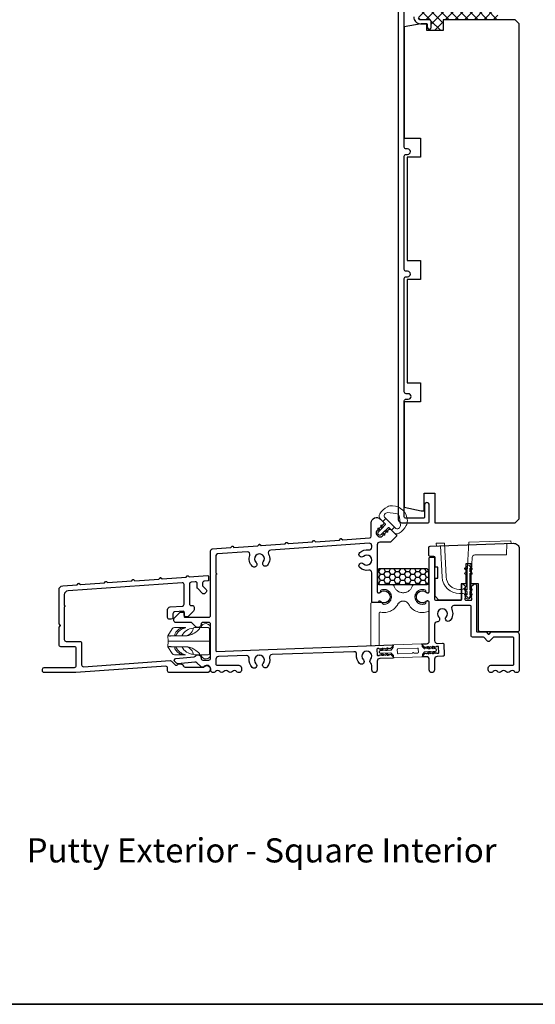
# Model space of a CAD drawing. Extents: x -6453 to -1731, y 2991 to 3786.
# Drawn here: x -3531 to -3342, y 2991 to 3353 of the extents above; entities that cross this region are included whole.
import ezdxf

# ---------------------------------------------------------------- set-up
doc = ezdxf.new("R2010")
doc.units = 0
doc.header["$LTSCALE"] = 250
doc.header["$MEASUREMENT"] = 0
doc.linetypes.add('HIDDEN', pattern=[0.375, 0.25, -0.125])
for name, color, linetype, lineweight in [('1', 1, 'CONTINUOUS', 13), ('15A02$0$DIMENSION', 2, 'CONTINUOUS', 15), ('2', 2, 'CONTINUOUS', 25), ('5', 7, 'HIDDEN', 9), ('6', 6, 'CONTINUOUS', 5), ('8', 7, 'CONTINUOUS', 35), ('Callout', 53, 'CONTINUOUS', 9), ('Dimension (ISO)', 7, 'CONTINUOUS', 5), ('TEXT', 7, 'CONTINUOUS', 35), ('Visible (ANSI)', 7, 'CONTINUOUS', 25)]:
    doc.layers.add(name, color=color, linetype=linetype, lineweight=lineweight)
doc.layers.add('3', color=3, linetype='CONTINUOUS')
doc.layers.add('7', color=7, linetype='CONTINUOUS')
doc.styles.add('Note Text (ISO)', font='tahoma.ttf')

msp = doc.modelspace()

# ---------------------------------------------------------------- hatches: boundary and pattern name
at = {"layer": '15A02$0$DIMENSION'}
h = msp.add_hatch(dxfattribs=at)
h.set_pattern_fill('ANSI37', color=251, scale=20, angle=270, style=0)
h.set_pattern_definition([(315, (-11298.981, 410.5087), (1.76776695, 1.76776695), []), (45, (-11298.981, 410.5087), (-1.76776695, 1.76776695), [])])
h.paths.add_polyline_path([(-3384.61, 3359.12), (-3384.61, 3360.68, 0.414214), (-3385.26, 3361.33, -0.520511), (-3385.26, 3363.33, 0.414214), (-3384.61, 3363.98), (-3384.61, 3362.12), (-3383.11, 3362.12), (-3383.11, 3357.12), (-3379.21, 3357.12), (-3376.92, 3357.12), (-3373.02, 3357.12), (-3370.2, 3357.12), (-3369.01, 3357.12, 0.226277), (-3368.77, 3357.24), (-3368.72, 3357.31, -0.476976), (-3368.42, 3357.31), (-3368.36, 3357.24, 0.226277), (-3368.13, 3357.12), (-3367.56, 3357.12, 0.226277), (-3367.32, 3357.24), (-3367.27, 3357.31, -0.476976), (-3366.97, 3357.31), (-3366.91, 3357.24, 0.226277), (-3366.68, 3357.12), (-3366.11, 3357.12, 0.226277), (-3365.88, 3357.24), (-3365.82, 3357.31, -0.476976), (-3365.52, 3357.31), (-3365.47, 3357.24, 0.226277), (-3365.23, 3357.12), (-3364.04, 3357.12), (-3361.22, 3357.12), (-3357.32, 3357.12), (-3357.32, 3359.12), (-3356.57, 3359.12), (-3356.57, 3357.12), (-3354.57, 3353.12), (-3375.61, 3353.12), (-3375.61, 3349.12), (-3381.61, 3349.12), (-3381.61, 3350.62), (-3381.41, 3350.62), (-3381.41, 3350.5, 1.25), (-3380.01, 3350.5), (-3380.01, 3352.52, 0.414214), (-3380.51, 3353.02), (-3383.96, 3353.02, -0.414214), (-3384.61, 3353.67), (-3384.61, 3354.87, -0.414118)])
at = {"layer": '2'}
h = msp.add_hatch(dxfattribs=at)
h.set_pattern_fill('HONEY', color=253, scale=10)
h.set_pattern_definition([(0, (-3310.4756, -538.9345), (1.875, 1.08253175), [1.25, -2.5]), (120, (-3310.4756, -538.9345), (-1.875, 1.08253175), [1.25, -2.5]), (60, (-3310.4756, -538.9345), (4e-16, 2.1650635), [-2.5, 1.25])])
h.paths.add_polyline_path([(-3380.89, 3145.48), (-3399.72, 3145.48), (-3399.72, 3151.31), (-3380.89, 3151.31)])

# ---------------------------------------------------------------- linework, layer by layer
at = {"layer": '1'}
msp.add_lwpolyline([(-3398.37, 3163.83), (-3398.32, 3163.89), (-3395.83, 3166.38, -0.414214), (-3395.47, 3166.38), (-3394.54, 3165.45), (-3393.46, 3166.52), (-3396.7, 3169.76), (-3397.78, 3168.68), (-3396.85, 3167.75, -0.414214), (-3396.85, 3167.39), (-3399.33, 3164.91), (-3399.39, 3164.85, 1.000348)], format="xyb", close=True, dxfattribs=at)
at = {"layer": '2'}
msp.add_line((-3381.41, 3350.62), (-3381.61, 3350.62), dxfattribs=at)
at = {"layer": '3'}
msp.add_line((-3443.27, 3119.54), (-3443.14, 3119.55), dxfattribs=at)
for points in [[(-3392.11, 3363.62), (-3392.11, 3169.62, 0.414214), (-3390.61, 3168.12), (-3381.26, 3168.12, 0.414214), (-3380.66, 3168.72), (-3380.66, 3174.75, 1), (-3382.41, 3174.75), (-3382.41, 3170.37, -0.414214), (-3382.91, 3169.87), (-3389.36, 3169.87, -0.414214), (-3389.86, 3170.37), (-3389.86, 3212.97, -0.414214), (-3389.21, 3213.62), (-3388.39, 3213.62, 1), (-3388.39, 3215.63), (-3389.21, 3215.63, -0.414214), (-3389.86, 3216.28), (-3389.86, 3257.97, -0.414214), (-3389.21, 3258.62), (-3388.64, 3258.62, 1), (-3388.64, 3260.63), (-3389.21, 3260.63, -0.414214), (-3389.86, 3261.28), (-3389.86, 3302.97, -0.414214), (-3389.21, 3303.62), (-3388.64, 3303.62, 1), (-3388.64, 3305.63), (-3389.21, 3305.63, -0.414214), (-3389.86, 3306.28), (-3389.86, 3358.33, -0.414214)], [(-3386.35, 3354.23, 0.439678), (-3383.96, 3351.62), (-3381.66, 3351.62, -0.414214), (-3381.41, 3351.37), (-3381.41, 3350.5, 1.25), (-3380.01, 3350.5), (-3380.01, 3352.52, 0.414214), (-3380.51, 3353.02), (-3383.96, 3353.02, -0.414214), (-3384.61, 3353.67)], [(-3461.12, 3114.42), (-3461.12, 3114.12), (-3461.12, 3114.42, 0.672231), (-3463.45, 3115.38, -0.201821), (-3464.17, 3115.07, -0.198912), (-3464.73, 3115.31), (-3466.14, 3116.72, 0.225597), (-3466.95, 3117.01), (-3473.18, 3116.37, -0.225597), (-3473.71, 3116.56), (-3474.3, 3117.15, -0.631858), (-3473.91, 3118.26), (-3467.13, 3118.95, 0.172498), (-3466.73, 3119.14), (-3466.56, 3119.31, -0.668179), (-3464.64, 3118.51), (-3464.64, 3118.38, 0.414214), (-3463.99, 3117.73), (-3461.77, 3117.73, 0.414214), (-3461.12, 3118.38), (-3461.12, 3130.89, 0.414214), (-3461.77, 3131.54), (-3463.99, 3131.54, 0.414214), (-3464.64, 3130.89), (-3464.64, 3130.76, -0.668179), (-3466.56, 3129.97), (-3467.95, 3131.35, 0.198912), (-3468.41, 3131.54), (-3473.97, 3131.54, -0.414214), (-3474.62, 3132.19), (-3474.62, 3132.99), (-3472.27, 3135.34), (-3471.12, 3135.34, -0.414214), (-3470.87, 3135.14), (-3470.87, 3133.74, 0.414214), (-3470.62, 3133.49), (-3461.77, 3133.49, 0.414214), (-3461.12, 3134.14), (-3461.12, 3157.94, -0.393911), (-3460.51, 3158.58), (-3453.69, 3159.06), (-3453.28, 3159.53, -0.414214), (-3452.99, 3159.55), (-3452.52, 3159.14), (-3443.69, 3159.76), (-3443.28, 3160.23, -0.414214), (-3442.99, 3160.25), (-3442.52, 3159.84), (-3433.69, 3160.46), (-3433.28, 3160.93, -0.414214), (-3432.99, 3160.95), (-3432.52, 3160.54), (-3423.69, 3161.16), (-3423.28, 3161.63, -0.414214), (-3422.99, 3161.65), (-3422.52, 3161.24), (-3413.69, 3161.86), (-3413.28, 3162.33, -0.414214), (-3412.99, 3162.35), (-3412.52, 3161.94), (-3402.66, 3162.63, 0.393914), (-3402.06, 3163.28), (-3402.06, 3168.14, -0.668183), (-3398.65, 3169.55), (-3397.47, 3168.38, -0.414214), (-3397.47, 3167.67), (-3399.96, 3165.18, 0.414214), (-3399.96, 3163.76), (-3399.46, 3163.26, 0.414214), (-3398.04, 3163.26), (-3395.55, 3165.75, -0.414214), (-3394.85, 3165.75), (-3392.89, 3163.79, -0.414214), (-3392.89, 3163.09), (-3394.82, 3161.15, -0.201181), (-3395.18, 3161.01), (-3398.87, 3161.04, 0.416772), (-3399.85, 3160.07), (-3399.85, 3142.94, 0.414214), (-3399.35, 3142.44), (-3399.09, 3142.44, 0.199103), (-3398.92, 3142.51, -2.416714), (-3398.92, 3139.37, 0.672226), (-3399.33, 3139.19), (-3399.33, 3139.08, -0.414214), (-3399.58, 3138.83), (-3401.3, 3138.83, -0.414214), (-3401.8, 3139.33), (-3401.8, 3149.81, 0.469133), (-3402.95, 3150.76, -0.239265), (-3406.24, 3151.73, -1), (-3404.9, 3153.15, 2.320516), (-3404.91, 3155.82, -1), (-3406.25, 3157.24, -0.240017), (-3402.95, 3158.21, 0.469133), (-3401.8, 3159.17), (-3401.8, 3159.69, 0.434812), (-3402.84, 3160.66), (-3438.99, 3158.13, 0.54124), (-3439.79, 3156.71, -0.300911), (-3440.21, 3152.55, -1), (-3441.72, 3153.78, 2.320516), (-3444.38, 3153.59, -1), (-3445.7, 3152.15, -0.301686), (-3446.71, 3156.22, 0.54124), (-3447.7, 3157.53), (-3458.56, 3156.77, 0.39391), (-3459.17, 3156.12), (-3459.17, 3149.63, -1), (-3459.17, 3149.13), (-3459.17, 3121.18, 0.42483), (-3458.91, 3120.93), (-3443.28, 3121.5), (-3403.78, 3122.92), (-3394.24, 3123.27, -0.668179), (-3394.05, 3122.85), (-3394.92, 3121.92, -0.398), (-3395.26, 3121.89), (-3395.48, 3122.07), (-3395.68, 3121.88, -0.381966), (-3396.01, 3121.87), (-3396.23, 3122.04), (-3396.43, 3121.85, -0.381966), (-3396.76, 3121.84), (-3396.98, 3122.02), (-3397.18, 3121.82, -0.381966), (-3397.51, 3121.81), (-3397.72, 3121.99), (-3397.93, 3121.8, -0.381966), (-3398.26, 3121.78), (-3398.47, 3121.96), (-3398.68, 3121.77, -0.381966), (-3399.01, 3121.76), (-3399.22, 3121.94), (-3399.7, 3121.92, 0.414214), (-3399.94, 3121.66), (-3399.87, 3119.66, 0.414214), (-3399.61, 3119.42), (-3399.13, 3119.44), (-3398.93, 3119.63, -0.381966), (-3398.6, 3119.64), (-3398.38, 3119.47), (-3398.18, 3119.66, -0.381966), (-3397.85, 3119.67), (-3397.63, 3119.49), (-3397.43, 3119.69, -0.381966), (-3397.1, 3119.7), (-3396.89, 3119.52), (-3396.68, 3119.71, -0.381966), (-3396.35, 3119.73), (-3396.14, 3119.55), (-3395.93, 3119.74, -0.381966), (-3395.6, 3119.75), (-3395.39, 3119.57), (-3395.18, 3119.77, -0.398), (-3394.84, 3119.77), (-3393.91, 3118.9, -0.668179), (-3394.07, 3118.47), (-3398.92, 3118.3, 0.403677), (-3399.85, 3117.33), (-3399.85, 3114.1, -1), (-3401.8, 3114.1), (-3401.8, 3115.77, 0.220731), (-3402.16, 3116.53, -0.419754), (-3402.26, 3117.92, 2.320516), (-3404.93, 3117.83, -1), (-3406.3, 3116.44, -0.239631), (-3407.39, 3119.69, 0.469055), (-3408.38, 3120.81), (-3438.53, 3119.72, 0.469055), (-3439.44, 3118.54, -0.239516), (-3440.29, 3115.21, -1), (-3441.76, 3116.5, 2.320516), (-3444.43, 3116.4, -1), (-3445.8, 3115.01, -0.239631), (-3446.89, 3118.27, 0.469055), (-3447.88, 3119.38), (-3458.23, 3119, 0.403677), (-3459.17, 3118.04), (-3459.17, 3116.32, 0.414214), (-3458.67, 3115.82), (-3450.75, 3115.82, -0.414214), (-3449.75, 3114.82), (-3449.75, 3114.12, -0.708812), (-3451.53, 3113.5, 0.480384), (-3453.09, 3113.5, -0.480384), (-3454.65, 3113.5, 0.480384), (-3456.22, 3113.5, -0.480384), (-3457.78, 3113.5, 0.480384), (-3459.34, 3113.5, -0.708812), (-3461.12, 3114.12)], [(-3381.66, 3123.72, 0.404026), (-3380.7, 3124.72), (-3380.7, 3138.94, 0.414214), (-3381.2, 3139.44), (-3381.46, 3139.44, 0.199103), (-3381.63, 3139.37, -2.416714), (-3381.63, 3142.51, 0.199103), (-3381.46, 3142.44), (-3381.2, 3142.44, 0.414214), (-3380.7, 3142.94), (-3380.7, 3155.09, -0.414214), (-3380.2, 3155.59), (-3379.25, 3155.59, -0.414214), (-3378.75, 3155.09), (-3378.75, 3140.25, 0.414214), (-3378.25, 3139.75), (-3369.19, 3139.75, 0.414214), (-3368.69, 3140.25), (-3368.69, 3145.5, -0.668179), (-3368.26, 3145.67), (-3367.36, 3144.77, -0.398), (-3367.35, 3144.43), (-3367.54, 3144.22), (-3367.35, 3144.01, -0.381966), (-3367.35, 3143.68), (-3367.54, 3143.47), (-3367.35, 3143.26, -0.381966), (-3367.35, 3142.93), (-3367.54, 3142.72), (-3367.35, 3142.51, -0.381966), (-3367.35, 3142.18), (-3367.54, 3141.97), (-3367.35, 3141.76, -0.381966), (-3367.35, 3141.43), (-3367.54, 3141.22), (-3367.35, 3141.01, -0.381966), (-3367.35, 3140.68), (-3367.54, 3140.47), (-3367.54, 3140, 0.414214), (-3367.29, 3139.75), (-3365.29, 3139.75, 0.414214), (-3365.04, 3140), (-3365.04, 3140.47), (-3365.23, 3140.68, -0.381966), (-3365.23, 3141.01), (-3365.04, 3141.22), (-3365.23, 3141.43, -0.381966), (-3365.23, 3141.76), (-3365.04, 3141.97), (-3365.23, 3142.18, -0.381966), (-3365.23, 3142.51), (-3365.04, 3142.72), (-3365.23, 3142.93, -0.381966), (-3365.23, 3143.26), (-3365.04, 3143.47), (-3365.23, 3143.68, -0.381966), (-3365.23, 3144.01), (-3365.04, 3144.22), (-3365.23, 3144.43, -0.398), (-3365.22, 3144.77), (-3364.43, 3145.56, -0.668179), (-3363.34, 3145.11), (-3363.34, 3128.38, 0.414214), (-3363.09, 3128.13), (-3359.97, 3128.13, -0.198912), (-3359.79, 3128.05), (-3359.04, 3127.3, 0.414214), (-3358.69, 3127.3), (-3357.94, 3128.05, -0.198912), (-3357.76, 3128.13), (-3348.61, 3128.13, -0.414214), (-3347.61, 3127.13), (-3347.61, 3114.12, -0.708812), (-3349.39, 3113.5, 0.480384), (-3350.96, 3113.5, -0.480384), (-3352.52, 3113.5, 0.480384), (-3354.08, 3113.5, -0.480384), (-3355.64, 3113.5, 0.480384), (-3357.2, 3113.5, -0.708812), (-3358.98, 3114.12), (-3358.98, 3114.82, -0.414214), (-3357.98, 3115.82), (-3350.06, 3115.82, 0.414214), (-3349.56, 3116.32), (-3349.56, 3125.68, 0.414214), (-3350.06, 3126.18), (-3356.85, 3126.18, 0.198912), (-3357.2, 3126.03), (-3358.51, 3124.72, -0.414214), (-3359.22, 3124.72), (-3360.52, 3126.03, 0.198912), (-3360.88, 3126.18), (-3364.79, 3126.18, -0.414214), (-3365.29, 3126.68), (-3365.29, 3137.3, 0.414214), (-3365.79, 3137.8), (-3371.6, 3137.8, 0.54124), (-3372.44, 3136.4, -0.300911), (-3373.01, 3132.25, -1), (-3374.48, 3133.54, 2.320516), (-3377.15, 3133.44, -0.660852), (-3377.81, 3131.77, 0.405956), (-3378.75, 3130.8), (-3378.75, 3124.86, 0.42483), (-3377.71, 3123.86), (-3375.86, 3123.93, -0.414214), (-3375.34, 3123.45), (-3375.2, 3119.65), (-3375.2, 3119.65, -0.414214), (-3375.68, 3119.13), (-3377.79, 3119.06, 0.403677), (-3378.75, 3118.06), (-3378.75, 3114.1, -1), (-3380.7, 3114.1), (-3380.7, 3117.95, 0.42483), (-3381.7, 3118.92), (-3382.88, 3118.87, -0.668179), (-3383.07, 3119.29), (-3382.2, 3120.23, -0.398), (-3381.86, 3120.25), (-3381.65, 3120.07), (-3381.44, 3120.26, -0.381966), (-3381.11, 3120.28), (-3380.9, 3120.1), (-3380.69, 3120.29, -0.381966), (-3380.36, 3120.3), (-3380.15, 3120.12), (-3379.94, 3120.32, -0.381966), (-3379.61, 3120.33), (-3379.4, 3120.15), (-3379.2, 3120.34, -0.381966), (-3378.86, 3120.36), (-3378.65, 3120.18), (-3378.45, 3120.37, -0.381966), (-3378.11, 3120.38), (-3377.9, 3120.21), (-3377.42, 3120.22, 0.414214), (-3377.18, 3120.48), (-3377.25, 3122.48, 0.414214), (-3377.51, 3122.72), (-3377.99, 3122.7), (-3378.19, 3122.51, -0.381966), (-3378.52, 3122.5), (-3378.74, 3122.68), (-3378.94, 3122.48, -0.381966), (-3379.27, 3122.47), (-3379.49, 3122.65), (-3379.69, 3122.46, -0.381966), (-3380.02, 3122.44), (-3380.24, 3122.62), (-3380.44, 3122.43, -0.381966), (-3380.77, 3122.42), (-3380.99, 3122.6), (-3381.19, 3122.4, -0.381966), (-3381.52, 3122.39), (-3381.74, 3122.57), (-3381.94, 3122.37, -0.398), (-3382.28, 3122.37), (-3383.21, 3123.24, -0.668179), (-3383.05, 3123.67), (-3381.66, 3123.72)]]:
    msp.add_lwpolyline(points, format="xyb", dxfattribs=at)
msp.add_lwpolyline([(-3467.91, 3137.82, -0.434812), (-3467.21, 3137.17), (-3467.21, 3136.18, -0.198912), (-3467.4, 3135.72), (-3469.47, 3133.66), (-3470.22, 3133.66, -0.414214), (-3470.87, 3134.31), (-3470.87, 3135.39, 0.434812), (-3471.14, 3135.64), (-3474.38, 3135.41, 0.39391), (-3474.98, 3134.76), (-3474.98, 3133.37, -0.404026), (-3475.63, 3132.74), (-3476.26, 3132.74, -0.414214), (-3476.91, 3133.39), (-3476.91, 3136.26, -0.39391), (-3475.98, 3137.25), (-3471.47, 3137.57, 0.39391), (-3470.87, 3138.22), (-3470.87, 3145.5, 0.434812), (-3471.56, 3146.15), (-3513.53, 3143.22, 0.39391), (-3514.93, 3141.72), (-3514.93, 3137.81, -1), (-3514.93, 3137.31), (-3514.93, 3125.23, 0.414214), (-3514.28, 3124.58), (-3509.23, 3124.58, -0.414214), (-3508.58, 3123.93), (-3508.58, 3115.93, 0.434812), (-3507.88, 3115.28), (-3476.04, 3117.51, -0.217121), (-3475.53, 3117.32), (-3474.2, 3115.99, 0.415537), (-3473.28, 3115.99, -0.553098), (-3471.13, 3115.51, 0.317837), (-3470.52, 3115.07), (-3463.6, 3115.07, -1.732051), (-3462.48, 3113.12), (-3476.26, 3113.12, -0.414214), (-3476.91, 3113.77), (-3476.91, 3114.79, 0.434812), (-3477.61, 3115.44), (-3510.74, 3113.13, -0.017455), (-3510.79, 3113.12), (-3522.29, 3113.12, -0.414214), (-3522.94, 3113.77), (-3522.94, 3114.4, -0.404026), (-3522.31, 3115.05), (-3511.18, 3115.05, 0.414214), (-3510.53, 3115.7), (-3510.53, 3122, 0.414214), (-3511.18, 3122.65), (-3516.23, 3122.65, -0.414214), (-3516.88, 3123.3), (-3516.88, 3129.85), (-3516.43, 3130.3, 0.414214), (-3516.43, 3130.58), (-3516.88, 3131.02), (-3516.88, 3143.54, -0.39391), (-3515.48, 3145.03), (-3510.19, 3145.4), (-3509.78, 3145.88, -0.414214), (-3509.49, 3145.9), (-3509.02, 3145.49), (-3500.16, 3146.11), (-3499.75, 3146.58, -0.414214), (-3499.47, 3146.6), (-3498.99, 3146.19), (-3490.13, 3146.81), (-3489.72, 3147.28, -0.414214), (-3489.44, 3147.3), (-3488.97, 3146.89), (-3480.1, 3147.51), (-3479.69, 3147.98, -0.414214), (-3479.41, 3148), (-3478.94, 3147.59), (-3470.1, 3148.21), (-3469.69, 3148.68, -0.414214), (-3469.41, 3148.7), (-3468.94, 3148.29), (-3462.14, 3148.76, -0.434812), (-3461.87, 3148.52), (-3461.87, 3147.06, -0.39391), (-3462.1, 3146.81), (-3463.39, 3146.72, 0.39391), (-3464.1, 3146.07), (-3464.1, 3145.25, 0.198912), (-3463.91, 3144.79), (-3462.75, 3143.63, -0.414213), (-3462.75, 3142.71), (-3463.21, 3142.25, -0.414214), (-3464.13, 3142.25), (-3465.86, 3143.98, -0.198912), (-3466.05, 3144.44), (-3466.05, 3145.84, 0.434812), (-3466.75, 3146.49), (-3468.31, 3146.38, 0.39391), (-3468.92, 3145.73), (-3468.92, 3138.44, 0.434812), (-3468.22, 3137.8)], format="xyb", close=True, dxfattribs=at)
at = {"layer": '5'}
for points in [[(-3398.62, 3143.05, -0.993825), (-3399.85, 3143.06), (-3399.85, 3145.23, -0.414214), (-3399.6, 3145.48), (-3394.54, 3145.48, -0.341999), (-3393.58, 3144.73, 0.681735), (-3386.97, 3144.73, -0.341999), (-3386.01, 3145.48), (-3380.95, 3145.48, -0.414214), (-3380.7, 3145.23), (-3380.7, 3143.06, -0.993825), (-3381.93, 3143.05, 0.310551), (-3382.26, 3143.52, 1.435636), (-3382.26, 3138.37, 0.310551), (-3381.93, 3138.84, -0.993825), (-3380.7, 3138.83), (-3380.7, 3136.1, -0.30339), (-3381.01, 3135.63, -0.38389), (-3388.26, 3138.2, 0.595104), (-3392.29, 3138.2, -0.33079), (-3398.5, 3135.32, 0.475373), (-3399.12, 3134.82), (-3399.12, 3128.35), (-3399.12, 3123.33, -0.404001), (-3399.36, 3123.08), (-3401.86, 3122.99, -0.4245), (-3402.12, 3123.24), (-3402.12, 3128.35), (-3402.12, 3129.94), (-3402.12, 3138.58, -0.414214), (-3401.87, 3138.83), (-3398.36, 3138.83, -0.306535), (-3397.89, 3138.52, 0.29731), (-3397.43, 3138.2, 1.21546), (-3398.29, 3143.52, 0.310551)], [(-3393.83, 3118.73, 0.414214), (-3393.57, 3118.49), (-3383.38, 3118.86, 0.414214), (-3383.14, 3119.12), (-3383.16, 3119.79, -0.198912), (-3383.09, 3119.97), (-3382.4, 3120.72, -0.198912), (-3382.22, 3120.8), (-3378.54, 3120.93, 1), (-3378.58, 3121.93), (-3382.26, 3121.8, -0.198912), (-3382.44, 3121.87), (-3383.19, 3122.56, -0.198912), (-3383.27, 3122.74), (-3383.29, 3123.41, 0.414214), (-3383.55, 3123.65), (-3393.74, 3123.29, 0.414214), (-3393.98, 3123.03), (-3393.96, 3122.35, -0.198912), (-3394.03, 3122.17), (-3394.73, 3121.42, -0.198912), (-3394.9, 3121.34), (-3398.58, 3121.21, 1), (-3398.55, 3120.21), (-3394.87, 3120.34, -0.198912), (-3394.68, 3120.28), (-3393.93, 3119.58, -0.198912), (-3393.85, 3119.4)], [(-3398.58, 3121.21), (-3398.05, 3122.02, -1), (-3397.63, 3121.75), (-3397.97, 3121.23)], [(-3397.96, 3119.44), (-3398.54, 3120.21), (-3397.93, 3120.23), (-3397.56, 3119.74, -1)], [(-3396.21, 3119.5), (-3396.79, 3120.27), (-3396.18, 3120.3), (-3395.81, 3119.8, -1)], [(-3384.69, 3120.56), (-3384.74, 3121.86, 0.414214), (-3385, 3122.1), (-3392.19, 3121.84, 0.414214), (-3392.43, 3121.58), (-3392.38, 3120.28, 0.414214), (-3392.13, 3120.04), (-3386.86, 3120.23, -1), (-3386.35, 3120.25), (-3384.93, 3120.3, 0.414214)], [(-3380.82, 3120.06), (-3380.29, 3120.87), (-3380.9, 3120.85), (-3381.24, 3120.33, 1)], [(-3378.58, 3121.93), (-3379.16, 3122.7, 1), (-3379.56, 3122.4), (-3379.19, 3121.91)], [(-3379.07, 3120.12), (-3378.54, 3120.93), (-3379.15, 3120.91), (-3379.49, 3120.39, 1)]]:
    msp.add_lwpolyline(points, format="xyb", close=True, dxfattribs=at)
for points in [[(-3395.88, 3121.81), (-3396.22, 3121.29), (-3396.83, 3121.27), (-3396.3, 3122.09, -1), (-3395.88, 3121.81)], [(-3381.31, 3122.34), (-3380.94, 3121.85), (-3380.33, 3121.87), (-3380.91, 3122.64, 1), (-3381.31, 3122.34)]]:
    msp.add_lwpolyline(points, format="xyb", dxfattribs=at)
at = {"layer": '6'}
for points in [[(-3396.7, 3169.76), (-3397.78, 3168.68), (-3398.68, 3169.58, -0.345454), (-3398.9, 3171.45, -0.139845), (-3396.08, 3174.06, -0.124215), (-3394.26, 3174.47, -0.4), (-3388.75, 3168.96, -0.124215), (-3389.16, 3167.14, -0.139845), (-3391.77, 3164.32, -0.345454), (-3393.64, 3164.55), (-3394.54, 3165.45), (-3393.46, 3166.52), (-3393.26, 3166.32, 0.700208), (-3391.31, 3167.23), (-3391.58, 3170.26, 0.36397), (-3392.97, 3171.64), (-3395.99, 3171.91, 0.700208), (-3396.9, 3169.96)], [(-3397.57, 3166.67), (-3398.27, 3165.97, 0.298996), (-3398.21, 3166.22), (-3398.53, 3167.02, -1), (-3398.12, 3167.18), (-3397.95, 3166.75, 0.539651)], [(-3399.33, 3164.91, 0.298996), (-3399.28, 3165.16), (-3399.59, 3165.95, -1), (-3399.18, 3166.11), (-3399.01, 3165.68, 0.539651), (-3398.63, 3165.6)], [(-3398.07, 3163.94), (-3397.27, 3163.63, 1), (-3397.11, 3164.04), (-3397.54, 3164.21, -0.539651), (-3397.62, 3164.59), (-3398.32, 3163.89, -0.298996)]]:
    msp.add_lwpolyline(points, format="xyb", close=True, dxfattribs=at)
for points in [[(-3397.25, 3164.96), (-3396.55, 3165.65, 0.539651), (-3396.47, 3165.27), (-3396.04, 3165.1, -1), (-3396.21, 3164.69), (-3397, 3165.01, 0.298996), (-3397.25, 3164.96)], [(-3365.79, 3141.09, -1), (-3366.79, 3141.09), (-3366.79, 3141.09), (-3367.6, 3141.66, -1), (-3367.31, 3142.08), (-3366.79, 3141.72), (-3366.79, 3142.83), (-3367.6, 3143.4, -1), (-3367.31, 3143.82), (-3366.79, 3143.46), (-3366.79, 3149.71), (-3367.31, 3149.35, -1), (-3367.6, 3149.77), (-3366.79, 3150.34), (-3366.79, 3151.45), (-3367.31, 3151.09, -1), (-3367.6, 3151.51), (-3366.79, 3152.08), (-3366.79, 3152.09, -1), (-3365.79, 3152.09), (-3365.79, 3152.08), (-3364.98, 3151.51, -1), (-3365.27, 3151.09), (-3365.79, 3151.45), (-3365.79, 3150.34), (-3364.98, 3149.77, -1), (-3365.27, 3149.35), (-3365.79, 3149.71), (-3365.79, 3143.46), (-3365.27, 3143.82, -1), (-3364.98, 3143.4), (-3365.79, 3142.83), (-3365.79, 3141.72), (-3365.27, 3142.08, -1), (-3364.98, 3141.66), (-3365.79, 3141.09), (-3365.79, 3141.09), (-3365.79, 3141.09)]]:
    msp.add_lwpolyline(points, format="xyb", dxfattribs=at)
at = {"layer": '7', "linetype": 'Continuous'}
msp.add_line((-3378.11, 3168.12), (-3361.11, 3168.12), dxfattribs=at)
at = {"layer": '7'}
msp.add_lwpolyline([(-3381.89, 3151.31), (-3398.72, 3151.31, 0.414214), (-3399.72, 3150.31), (-3399.72, 3146.48, 0.414214), (-3398.72, 3145.48), (-3381.89, 3145.48, 0.414214), (-3380.89, 3146.48), (-3380.89, 3150.31, 0.414214)], format="xyb", close=True, dxfattribs=at)
at = {"layer": '8', "linetype": 'Continuous'}
msp.add_lwpolyline([(-4307.33, 3786.28), (-3127.16, 3786.28), (-3127.16, 2991.18), (-4307.33, 2991.18)], close=True, dxfattribs=at)
at = {"layer": 'Callout'}
for p, q in [((-3475.26, 3129.16), (-3476.81, 3126.64)), ((-3474.39, 3129.64), (-3474.4, 3129.64)), ((-3474.39, 3129.64), (-3470.45, 3129.64)), ((-3470.45, 3129.64), (-3470.29, 3129.64)), ((-3465.1, 3129.64), (-3467.08, 3129.64)), ((-3465.1, 3129.64), (-3464.54, 3129.64)), ((-3462.04, 3129.64), (-3464.54, 3129.64)), ((-3461.54, 3129.14), (-3461.54, 3124.64)), ((-3461.12, 3129.37), (-3461.12, 3119.9)), ((-3476.81, 3126.64), (-3476.47, 3126.64)), ((-3476.7, 3124.64), (-3476.81, 3126.64)), ((-3476.7, 3124.64), (-3476.81, 3122.63)), ((-3475.15, 3124.64), (-3476.7, 3124.64)), ((-3476.7, 3124.64), (-3475.15, 3124.64)), ((-3474.58, 3126.64), (-3475.57, 3126.64)), ((-3465.15, 3124.64), (-3464.54, 3124.64)), ((-3464.54, 3124.64), (-3465.15, 3124.64)), ((-3464.54, 3124.64), (-3461.54, 3124.64)), ((-3461.54, 3124.64), (-3464.54, 3124.64)), ((-3461.54, 3124.64), (-3461.54, 3120.14)), ((-3476.47, 3122.63), (-3476.81, 3122.63)), ((-3475.26, 3120.11), (-3476.81, 3122.63)), ((-3475.57, 3122.64), (-3474.58, 3122.64)), ((-3474.4, 3119.64), (-3474.39, 3119.64)), ((-3470.45, 3119.64), (-3474.39, 3119.64)), ((-3470.29, 3119.64), (-3470.45, 3119.64)), ((-3467.08, 3119.64), (-3465.1, 3119.64)), ((-3464.54, 3119.64), (-3465.1, 3119.64)), ((-3464.54, 3119.64), (-3462.04, 3119.64))]:
    msp.add_line(p, q, dxfattribs=at)
for centre, radius, start, end in [((-3462.88, 3129.37), 1.77, 0, 171.4353), ((-3474.4, 3128.64), 1, 90, 148.4013), ((-3467.38, 3124.64), 4.76, 91.5418, 155.1687), ((-3470.54, 3129.64), 3, 270, 351.7868), ((-3467.08, 3129.14), 0.5, 90, 171.7868), ((-3462.04, 3129.14), 0.5, 0, 90), ((-3474.4, 3120.64), 1, 211.5987, 270), ((-3467.38, 3124.64), 4.76, 204.8313, 268.4582), ((-3470.54, 3119.64), 3, 8.2132, 90), ((-3467.08, 3120.14), 0.5, 188.2132, 270), ((-3462.04, 3120.14), 0.5, 270, 0), ((-3462.88, 3119.9), 1.77, 188.5647, 0)]:
    msp.add_arc(centre, radius, start, end, dxfattribs=at)
at = {"layer": 'Callout', "extrusion": (0, 0, -1)}
msp.add_ellipse((-3474.73, 3122.62), major_axis=(-1.11, 0.01), ratio=0.000123, start_param=6.263936, end_param=6.283261, dxfattribs=at)
at = {"layer": 'Callout'}
for points, knots in [([(-3474.26, 3127.09), (-3474.27, 3127.2), (-3474.25, 3127.33), (-3474.13, 3127.64), (-3474.01, 3127.83), (-3473.68, 3128.25), (-3473.42, 3128.53), (-3472.85, 3128.98), (-3472.69, 3129.09), (-3472.52, 3129.21)], [0, 0, 0, 0, 0.0624005, 0.0624005, 0.1411429, 0.1411429, 0.2398409, 0.2398409, 0.2786203, 0.2786203, 0.2786203, 0.2786203]), ([(-3473.95, 3126.68), (-3473.86, 3126.87), (-3473.77, 3127.05), (-3473.42, 3127.62), (-3473.14, 3127.98), (-3472.48, 3128.61), (-3472.11, 3128.88), (-3471.31, 3129.31), (-3470.88, 3129.48), (-3470.44, 3129.58)], [0.4150082, 0.4150082, 0.4150082, 0.4150082, 0.5385657, 0.5385657, 0.8066296, 0.8066296, 1.0746935, 1.0746935, 1.3427574, 1.3427574, 1.3427574, 1.3427574]), ([(-3472.05, 3129.37), (-3472.1, 3129.36), (-3472.16, 3129.35), (-3472.27, 3129.33), (-3472.33, 3129.31), (-3472.43, 3129.26), (-3472.48, 3129.24), (-3472.52, 3129.21)], [-0.08587738, -0.08587738, -0.08587738, -0.08587738, -0.07504406, -0.07504406, -0.06323275, -0.06323275, -0.05172303, -0.05172303, -0.05172303, -0.05172303]), ([(-3470.63, 3129.59), (-3470.92, 3129.55), (-3471.3, 3129.49), (-3471.78, 3129.41), (-3471.93, 3129.38), (-3472.05, 3129.37)], [-0.2469662, -0.2469662, -0.2469662, -0.2469662, -0.1734911, -0.1734911, -0.1402796, -0.1402796, -0.1402796, -0.1402796]), ([(-3470.45, 3129.64), (-3470.46, 3129.64), (-3470.48, 3129.63), (-3470.54, 3129.62), (-3470.58, 3129.61), (-3470.63, 3129.59)], [0.25935302, 0.25935302, 0.25935302, 0.25935302, 0.26858426, 0.26858426, 0.28615429, 0.28615429, 0.28615429, 0.28615429]), ([(-3470.63, 3129.59), (-3470.6, 3129.58), (-3470.57, 3129.58), (-3470.51, 3129.57), (-3470.47, 3129.57), (-3470.42, 3129.58), (-3470.42, 3129.59), (-3470.41, 3129.59)], [0.02344438, 0.02344438, 0.02344438, 0.02344438, 0.03487928, 0.03487928, 0.05662247, 0.05662247, 0.06183313, 0.06183313, 0.06183313, 0.06183313]), ([(-3470.41, 3129.59), (-3470.39, 3129.6), (-3470.38, 3129.6), (-3470.31, 3129.63), (-3470.29, 3129.64), (-3470.29, 3129.64)], [-0.20491614, -0.20491614, -0.20491614, -0.20491614, -0.19463868, -0.19463868, -0.15715221, -0.15715221, -0.15715221, -0.15715221]), ([(-3470.31, 3126.64), (-3469.93, 3126.64), (-3469.51, 3126.69), (-3468.4, 3126.97), (-3467.75, 3127.26), (-3466.25, 3128.16), (-3465.56, 3128.77), (-3465.27, 3129.05)], [0.5273478, 0.5273478, 0.5273478, 0.5273478, 0.6359588, 0.6359588, 0.8017578, 0.8017578, 1.0328099, 1.0328099, 1.0328099, 1.0328099]), ([(-3465.21, 3129.11), (-3465.2, 3129.12), (-3465.19, 3129.13), (-3465.18, 3129.15), (-3465.17, 3129.16), (-3465.16, 3129.18), (-3465.16, 3129.19), (-3465.16, 3129.21), (-3465.16, 3129.21), (-3465.16, 3129.21)], [-0.18485023, -0.18485023, -0.18485023, -0.18485023, -0.17724088, -0.17724088, -0.17031887, -0.17031887, -0.1636099, -0.1636099, -0.16275481, -0.16275481, -0.16275481, -0.16275481]), ([(-3465.1, 3129.64), (-3465.1, 3129.64), (-3465.1, 3129.64), (-3465.11, 3129.64), (-3465.11, 3129.63), (-3465.12, 3129.61), (-3465.12, 3129.6), (-3465.13, 3129.56), (-3465.14, 3129.52), (-3465.15, 3129.42), (-3465.15, 3129.36), (-3465.15, 3129.27), (-3465.15, 3129.24), (-3465.16, 3129.21)], [-0.00069783, -0.00069783, -0.00069783, -0.00069783, 0, 0, 0.01121455, 0.01121455, 0.02243464, 0.02243464, 0.04199588, 0.04199588, 0.06146478, 0.06146478, 0.07108422, 0.07108422, 0.07108422, 0.07108422]), ([(-3475.57, 3126.64), (-3475.64, 3126.63), (-3475.71, 3126.61), (-3475.86, 3126.58), (-3475.94, 3126.57), (-3476.03, 3126.56), (-3476.06, 3126.56), (-3476.09, 3126.56), (-3476.1, 3126.56), (-3476.13, 3126.56), (-3476.14, 3126.56), (-3476.16, 3126.56), (-3476.17, 3126.56), (-3476.21, 3126.57), (-3476.23, 3126.57), (-3476.3, 3126.59), (-3476.34, 3126.6), (-3476.41, 3126.63), (-3476.45, 3126.64), (-3476.47, 3126.64)], [0.01512, 0.01512, 0.01512, 0.01512, 0.0565315, 0.0565315, 0.1017531, 0.1017531, 0.1153981, 0.1153981, 0.1234177, 0.1234177, 0.1304773, 0.1304773, 0.1392638, 0.1392638, 0.1554815, 0.1554815, 0.1903334, 0.1903334, 0.2198948, 0.2198948, 0.2198948, 0.2198948]), ([(-3475.83, 3126.64), (-3475.83, 3126.64), (-3475.83, 3126.64), (-3475.79, 3126.64), (-3475.76, 3126.64), (-3475.67, 3126.64), (-3475.63, 3126.64), (-3475.57, 3126.64)], [0.0057663, 0.0057663, 0.0057663, 0.0057663, 0.0460643, 0.0460643, 0.0952409, 0.0952409, 0.1363612, 0.1363612, 0.1363612, 0.1363612]), ([(-3465.15, 3124.64), (-3466.64, 3124.64), (-3468.11, 3124.64), (-3470.67, 3124.64), (-3471.76, 3124.64), (-3473.69, 3124.64), (-3474.51, 3124.64), (-3475.15, 3124.64)], [0, 0, 0, 0, 0.446764, 0.446764, 0.828941, 0.828941, 1.216534, 1.216534, 1.216534, 1.216534]), ([(-3475.15, 3124.64), (-3474.42, 3124.64), (-3473.45, 3124.64), (-3471.29, 3124.64), (-3470.15, 3124.64), (-3467.72, 3124.64), (-3466.44, 3124.64), (-3465.15, 3124.64)], [0, 0, 0, 0, 0.443522, 0.443522, 0.829874, 0.829874, 1.216524, 1.216524, 1.216524, 1.216524]), ([(-3474.58, 3126.64), (-3473.98, 3126.64), (-3473.25, 3126.64), (-3471.78, 3126.64), (-3471.07, 3126.64), (-3470.31, 3126.64)], [0, 0, 0, 0, 0.3149011, 0.3149011, 0.5687226, 0.5687226, 0.5687226, 0.5687226]), ([(-3473.75, 3126.64), (-3473.9, 3126.64), (-3474.04, 3126.7), (-3474.17, 3126.87), (-3474.2, 3126.92), (-3474.22, 3126.96)], [1.4705301, 1.4705301, 1.4705301, 1.4705301, 1.5825482, 1.5825482, 1.6131531, 1.6131531, 1.6131531, 1.6131531]), ([(-3476.47, 3122.63), (-3476.44, 3122.63), (-3476.41, 3122.65), (-3476.32, 3122.68), (-3476.27, 3122.7), (-3476.2, 3122.71), (-3476.19, 3122.71), (-3476.16, 3122.71), (-3476.15, 3122.72), (-3476.12, 3122.72), (-3476.11, 3122.72), (-3476.09, 3122.72), (-3476.07, 3122.72), (-3476.03, 3122.72), (-3476, 3122.71), (-3475.9, 3122.7), (-3475.83, 3122.68), (-3475.69, 3122.66), (-3475.63, 3122.64), (-3475.57, 3122.64)], [0, 0, 0, 0, 0.0386872, 0.0386872, 0.0729913, 0.0729913, 0.0847406, 0.0847406, 0.0921182, 0.0921182, 0.0989323, 0.0989323, 0.1078641, 0.1078641, 0.125846, 0.125846, 0.1664221, 0.1664221, 0.2006123, 0.2006123, 0.2006123, 0.2006123]), ([(-3475.57, 3122.64), (-3475.68, 3122.64), (-3475.75, 3122.64), (-3475.8, 3122.64), (-3475.81, 3122.64), (-3475.83, 3122.64), (-3475.83, 3122.64), (-3475.83, 3122.64)], [0.0145466, 0.0145466, 0.0145466, 0.0145466, 0.0927064, 0.0927064, 0.1102787, 0.1102787, 0.1446378, 0.1446378, 0.1446378, 0.1446378]), ([(-3470.31, 3122.64), (-3471.07, 3122.64), (-3471.78, 3122.64), (-3473.25, 3122.64), (-3473.98, 3122.64), (-3474.58, 3122.64)], [0.0582381, 0.0582381, 0.0582381, 0.0582381, 0.3120574, 0.3120574, 0.6269567, 0.6269567, 0.6269567, 0.6269567]), ([(-3472.52, 3120.07), (-3472.55, 3120.09), (-3472.58, 3120.11), (-3472.86, 3120.3), (-3473.1, 3120.48), (-3473.46, 3120.81), (-3473.59, 3120.94), (-3473.9, 3121.29), (-3474.04, 3121.49), (-3474.18, 3121.77), (-3474.22, 3121.86), (-3474.26, 3122.04), (-3474.27, 3122.11), (-3474.26, 3122.18)], [0.3848743, 0.3848743, 0.3848743, 0.3848743, 0.3887134, 0.3887134, 0.4202212, 0.4202212, 0.4407566, 0.4407566, 0.4732816, 0.4732816, 0.4914266, 0.4914266, 0.5078893, 0.5078893, 0.5078893, 0.5078893]), ([(-3474.22, 3122.31), (-3474.2, 3122.36), (-3474.17, 3122.4), (-3474.04, 3122.57), (-3473.9, 3122.64), (-3473.75, 3122.64)], [2.2479195, 2.2479195, 2.2479195, 2.2479195, 2.2785244, 2.2785244, 2.3905425, 2.3905425, 2.3905425, 2.3905425]), ([(-3470.44, 3119.69), (-3470.88, 3119.8), (-3471.31, 3119.96), (-3472.11, 3120.39), (-3472.48, 3120.66), (-3473.14, 3121.29), (-3473.42, 3121.65), (-3473.77, 3122.22), (-3473.86, 3122.41), (-3473.95, 3122.6)], [4.9404279, 4.9404279, 4.9404279, 4.9404279, 5.2084918, 5.2084918, 5.4765557, 5.4765557, 5.7446196, 5.7446196, 5.8681772, 5.8681772, 5.8681772, 5.8681772]), ([(-3472.52, 3120.07), (-3472.46, 3120.03), (-3472.39, 3119.99), (-3472.23, 3119.94), (-3472.14, 3119.92), (-3472.05, 3119.91)], [-0.05303555, -0.05303555, -0.05303555, -0.05303555, -0.02708966, -0.02708966, 0, 0, 0, 0]), ([(-3465.27, 3120.22), (-3465.53, 3120.47), (-3466.29, 3121.16), (-3468.18, 3122.25), (-3468.93, 3122.46), (-3469.76, 3122.61), (-3470.04, 3122.64), (-3470.31, 3122.64)], [0, 0, 0, 0, 0.1076434, 0.1076434, 0.2081556, 0.2081556, 0.2624926, 0.2624926, 0.2624926, 0.2624926]), ([(-3465.16, 3120.07), (-3465.16, 3120.07), (-3465.16, 3120.07), (-3465.16, 3120.09), (-3465.16, 3120.1), (-3465.18, 3120.13), (-3465.19, 3120.15), (-3465.21, 3120.16)], [-0.01279363, -0.01279363, -0.01279363, -0.01279363, -0.01162799, -0.01162799, -0.00691133, -0.00691133, 0, 0, 0, 0]), ([(-3465.16, 3120.07), (-3465.15, 3120.03), (-3465.15, 3120), (-3465.15, 3119.91), (-3465.15, 3119.85), (-3465.14, 3119.76), (-3465.13, 3119.72), (-3465.12, 3119.67), (-3465.12, 3119.66), (-3465.11, 3119.64), (-3465.11, 3119.64), (-3465.1, 3119.64), (-3465.1, 3119.64), (-3465.1, 3119.64)], [0.00981746, 0.00981746, 0.00981746, 0.00981746, 0.01943482, 0.01943482, 0.03889952, 0.03889952, 0.05845654, 0.05845654, 0.06967422, 0.06967422, 0.08088636, 0.08088636, 0.08158403, 0.08158403, 0.08158403, 0.08158403]), ([(-3472.05, 3119.91), (-3472.03, 3119.9), (-3472.01, 3119.9), (-3471.68, 3119.86), (-3471.07, 3119.74), (-3470.63, 3119.68)], [-0.1456798, -0.1456798, -0.1456798, -0.1456798, -0.1379911, -0.1379911, -0.020658, -0.020658, -0.020658, -0.020658]), ([(-3470.41, 3119.69), (-3470.42, 3119.69), (-3470.42, 3119.69), (-3470.47, 3119.7), (-3470.52, 3119.7), (-3470.59, 3119.69), (-3470.61, 3119.69), (-3470.63, 3119.68)], [0.01647053, 0.01647053, 0.01647053, 0.01647053, 0.02066059, 0.02066059, 0.04433967, 0.04433967, 0.05150996, 0.05150996, 0.05150996, 0.05150996]), ([(-3470.63, 3119.68), (-3470.58, 3119.67), (-3470.54, 3119.65), (-3470.48, 3119.64), (-3470.46, 3119.64), (-3470.45, 3119.64)], [0.43955962, 0.43955962, 0.43955962, 0.43955962, 0.45712965, 0.45712965, 0.46636089, 0.46636089, 0.46636089, 0.46636089]), ([(-3470.29, 3119.64), (-3470.29, 3119.64), (-3470.31, 3119.65), (-3470.38, 3119.67), (-3470.39, 3119.68), (-3470.41, 3119.69)], [-0.15715221, -0.15715221, -0.15715221, -0.15715221, -0.11966574, -0.11966574, -0.10938827, -0.10938827, -0.10938827, -0.10938827])]:
    msp.add_open_spline(points, degree=3, knots=knots, dxfattribs=at)
for points in [[(-3465.27, 3129.05), (-3465.25, 3129.07), (-3465.23, 3129.09), (-3465.21, 3129.11)], [(-3474.22, 3126.96), (-3474.24, 3127), (-3474.25, 3127.05), (-3474.26, 3127.09)], [(-3474.26, 3122.18), (-3474.25, 3122.23), (-3474.24, 3122.27), (-3474.22, 3122.31)], [(-3465.21, 3120.16), (-3465.23, 3120.18), (-3465.25, 3120.2), (-3465.27, 3120.22)]]:
    msp.add_open_spline(points, degree=3, dxfattribs=at)
at = {"layer": 'Dimension (ISO)'}
msp.add_lwpolyline([(-3369.62, 3142.18), (-3368.26, 3142.18, -0.39896), (-3367.26, 3141.23), (-3367.24, 3140.7, 0.39896), (-3366.74, 3140.22), (-3366.18, 3140.22, 0.39896), (-3365.68, 3140.7), (-3364.91, 3155.4, -0.39896), (-3363.92, 3156.35), (-3352.33, 3156.35), (-3352.11, 3160.55), (-3352.11, 3160.55), (-3350.61, 3160.61), (-3350.65, 3161.61), (-3366.12, 3161.07), (-3366.93, 3145.58, -0.39896), (-3368.93, 3143.68), (-3369.62, 3143.68, -0.39896), (-3374.46, 3148.27), (-3375.11, 3160.75), (-3378.09, 3160.65), (-3378.06, 3159.65), (-3376.56, 3159.7), (-3375.95, 3148.14, 0.396502)], format="xyb", close=True, dxfattribs=at)
at = {"layer": 'Visible (ANSI)'}
msp.add_lwpolyline([(-3388.86, 3219.62), (-3383.86, 3219.62), (-3383.86, 3212.62), (-3389.86, 3212.62), (-3389.86, 3173.95), (-3383.61, 3172.62), (-3382.61, 3172.62), (-3382.61, 3179.12), (-3378.61, 3179.12), (-3378.61, 3168.12), (-3373.61, 3168.12), (-3373.61, 3168.12), (-3353.61, 3168.12), (-3353.61, 3168.12), (-3349.11, 3168.12), (-3347.61, 3169.62), (-3347.61, 3351.62), (-3349.11, 3353.12), (-3375.61, 3353.12), (-3375.61, 3349.12), (-3381.61, 3349.12), (-3381.61, 3351.62), (-3383.61, 3351.62), (-3389.86, 3350.52), (-3389.86, 3309.62), (-3383.86, 3309.62), (-3383.86, 3302.62), (-3388.86, 3302.62), (-3388.86, 3264.62), (-3383.86, 3264.62), (-3383.86, 3257.62), (-3388.86, 3257.62)], close=True, dxfattribs=at)
msp.add_lwpolyline([(-3377.54, 3151.84), (-3378.54, 3151.84), (-3378.54, 3155.34, 0.412903), (-3379.03, 3155.84), (-3379.36, 3155.84), (-3380.36, 3155.84, -0.414214), (-3380.86, 3156.34), (-3380.86, 3159.07, -0.404026), (-3380.38, 3159.57), (-3349.72, 3160.64, -0.429634), (-3347.61, 3158.64), (-3347.61, 3128.63, -0.414214), (-3348.11, 3128.13), (-3362.04, 3128.13, -0.414214), (-3362.54, 3128.63), (-3362.54, 3145.74), (-3365.29, 3145.74), (-3365.29, 3153.09), (-3367.29, 3153.09), (-3367.29, 3145.74), (-3368.91, 3145.74), (-3368.91, 3140.24, -0.414214), (-3369.41, 3139.74), (-3377.13, 3139.74), (-3378.54, 3141.16), (-3378.54, 3147.84), (-3377.54, 3147.84)], format="xyb", close=True, dxfattribs=at)

# ---------------------------------------------------------------- texts
at = {"layer": 'TEXT', "insert": (-3442.35, 3067.04), "char_height": 8.89, "width": 223.6229, "attachment_point": 2, "style": 'Note Text (ISO)'}
msp.add_mtext('\\pt193.54419;\\PPutty Exterior - Square Interior', dxfattribs=at)

doc.saveas('drawing.dxf')
